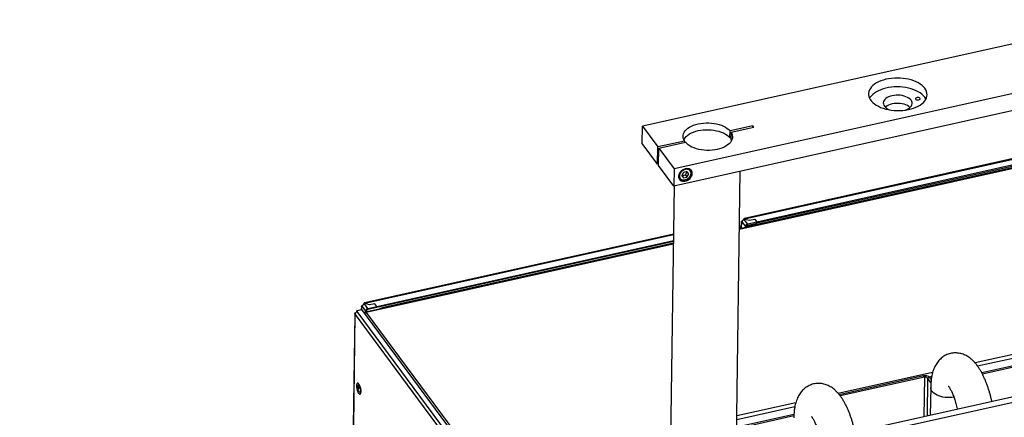
# Model space of a CAD drawing. Units: millimetres. Extents: x 20 to 410, y 10 to 287.
# Drawn here: x 272 to 320, y 155 to 174 of the extents above; entities that cross this region are included whole.
import ezdxf

# ---------------------------------------------------------------- set-up
doc = ezdxf.new("R2010")
doc.units = ezdxf.units.MM

msp = doc.modelspace()

# ---------------------------------------------------------------- linework, layer by layer
at = {"color": 7, "linetype": 'Continuous', "lineweight": 25}
for p, q in [((325.554059, 174.216235), (302.288594, 169.036799)), ((327.090358, 172.142204), (303.824893, 166.962768)), ((327.079043, 171.3122), (303.813579, 166.132765)), ((302.27728, 168.206796), (302.288594, 169.036799)), ((302.288594, 169.036799), (303.033699, 168.030894)), ((306.536072, 168.47961), (306.540598, 168.811612)), ((307.649863, 169.05856), (306.540598, 168.811612)), ((306.586687, 168.749391), (307.695952, 168.996339)), ((307.648872, 168.985858), (307.649863, 169.05856)), ((307.695952, 168.996339), (307.649863, 169.05856)), ((306.583152, 168.490091), (306.536072, 168.47961)), ((306.586687, 168.749391), (306.582161, 168.417389)), ((306.582161, 168.417389), (306.617262, 168.352324)), ((303.022385, 167.200891), (302.27728, 168.206796)), ((303.022385, 167.200891), (303.033699, 168.030894)), ((304.327611, 168.318949), (303.033699, 168.030894)), ((303.068474, 167.13867), (303.079788, 167.968673)), ((303.079788, 167.968673), (304.3737, 168.256728)), ((303.079788, 167.968673), (303.824893, 166.962768)), ((304.327611, 168.318949), (304.32662, 168.246247)), ((322.25707, 167.906901), (307.239875, 164.563723)), ((372.073452, 167.417178), (262.910415, 143.114938)), ((322.250745, 167.44294), (306.99613, 164.046906)), ((322.251132, 167.471338), (307.340392, 164.15186)), ((322.252104, 167.542581), (307.839909, 164.33409)), ((322.252782, 167.592381), (307.840588, 164.38389)), ((303.069465, 167.211372), (303.022385, 167.200891)), ((303.813579, 166.132765), (303.068474, 167.13867)), ((303.824893, 166.962768), (303.813579, 166.132765)), ((304.616488, 166.880224), (304.55532, 166.962803)), ((304.041041, 166.58186), (304.102209, 166.499281)), ((304.278679, 166.796003), (304.193376, 166.643694)), ((304.193376, 166.643694), (304.278655, 166.531222)), ((304.194146, 166.64507), (304.20184, 166.634923)), ((304.20184, 166.634923), (304.372422, 166.67476)), ((304.20184, 166.634923), (304.278655, 166.531222)), ((304.278655, 166.531222), (304.449237, 166.571058)), ((304.449261, 166.835839), (304.278679, 166.796003)), ((304.372422, 166.67476), (304.456954, 166.825692)), ((304.372422, 166.67476), (304.449237, 166.571058)), ((304.449237, 166.571058), (304.53454, 166.723367)), ((304.53454, 166.723367), (304.449261, 166.835839)), ((306.844121, 152.895607), (307.034337, 166.849781)), ((303.824298, 166.135151), (303.634083, 152.180977)), ((307.397436, 164.285234), (307.22995, 164.511344)), ((307.245571, 164.52634), (307.487615, 164.468393)), ((307.487615, 164.468393), (307.736888, 164.523887)), ((307.736888, 164.523887), (307.840588, 164.38389)), ((307.045661, 164.157582), (306.998506, 164.221243)), ((307.003949, 164.048647), (307.004628, 164.098488)), ((307.060022, 164.11082), (307.059343, 164.060979)), ((307.09111, 164.390346), (307.086703, 164.06707)), ((307.108555, 164.375204), (307.100438, 164.373397)), ((307.104646, 164.373632), (307.120453, 164.377151)), ((307.117805, 164.387079), (307.285291, 164.16097)), ((307.285291, 164.16097), (307.284611, 164.111129)), ((307.340005, 164.123461), (307.340685, 164.173302)), ((307.396757, 164.235434), (307.839909, 164.33409)), ((307.840588, 164.38389), (307.397436, 164.285234)), ((307.839909, 164.33409), (307.840588, 164.38389)), ((303.792415, 163.796238), (288.790048, 160.45636)), ((303.786091, 163.332277), (288.842408, 160.005464)), ((303.787449, 163.431918), (289.390027, 160.226715)), ((289.390705, 160.276515), (303.788128, 163.481718)), ((303.786478, 163.360675), (289.71267, 160.227517)), ((288.641229, 160.283119), (288.639077, 160.12524)), ((288.658673, 160.26783), (288.650555, 160.266023)), ((288.667922, 160.279704), (288.835408, 160.053595)), ((288.947554, 160.17786), (288.780068, 160.403969)), ((289.037732, 160.361019), (288.795688, 160.418965)), ((289.390027, 160.226715), (288.946875, 160.128059)), ((288.947554, 160.17786), (289.390705, 160.276515)), ((289.287005, 160.416513), (289.037732, 160.361019)), ((289.390705, 160.276515), (289.287005, 160.416513)), ((289.390027, 160.226715), (289.390705, 160.276515)), ((288.320944, 159.9223), (288.246505, 154.461454)), ((288.330054, 159.889267), (294.152625, 152.028688)), ((288.395364, 160.020972), (288.395244, 160.012184)), ((288.398588, 160.02169), (288.395364, 160.020972)), ((288.395364, 160.020972), (288.400018, 160.014688)), ((288.39611, 160.075752), (288.395431, 160.025952)), ((288.395431, 160.025952), (288.402745, 160.016078)), ((288.39611, 160.075752), (288.636151, 160.12919)), ((288.430018, 160.029976), (288.39611, 160.075752)), ((294.276952, 152.136508), (288.430018, 160.029976)), ((288.636151, 160.12919), (294.5509, 152.14417)), ((288.823908, 159.971545), (288.825004, 159.9695)), ((288.834688, 160.000738), (288.835408, 160.053595)), ((288.869843, 159.987932), (294.615599, 152.231055)), ((288.890802, 160.065927), (288.890123, 160.016086)), ((321.365722, 157.642646), (318.762283, 157.06306)), ((321.411811, 157.580425), (318.79726, 156.998365)), ((315.93297, 156.904318), (311.845889, 155.994438)), ((315.979059, 156.842097), (315.93297, 156.904318)), ((288.510764, 156.469355), (288.508056, 156.270727)), ((315.979059, 156.842097), (311.894997, 155.93289)), ((316.246724, 156.829204), (316.135936, 156.80454)), ((316.297247, 156.586767), (316.135936, 156.80454)), ((316.311697, 156.741489), (316.246724, 156.829204)), ((321.916311, 155.979537), (314.530449, 154.335272)), ((316.283872, 156.346527), (316.265422, 154.993008)), ((309.638918, 154.959505), (306.863834, 154.341706)), ((309.643385, 155.03298), (306.864825, 154.414408))]:
    msp.add_line(p, q, dxfattribs=at)
at = {"color": 8, "linetype": 'Continuous', "lineweight": 25}
for p, q in [((307.253632, 164.543146), (322.256747, 167.883189)), ((322.250422, 167.419228), (306.995806, 164.023195)), ((307.004628, 164.098488), (306.996974, 164.108821)), ((307.096291, 164.069205), (307.100438, 164.373397)), ((288.803749, 160.435771), (303.792092, 163.772526)), ((303.785768, 163.308565), (288.869843, 159.987932)), ((288.648463, 160.112568), (288.650555, 160.266023)), ((289.71267, 160.227517), (289.728698, 160.202773)), ((288.256092, 154.463454), (288.330054, 159.889267)), ((322.126873, 158.355707), (318.443769, 157.535762)), ((318.558933, 157.389621), (322.124525, 158.183405)), ((316.378755, 157.076042), (311.796626, 156.055953)), ((316.206406, 156.865893), (316.336557, 156.894868)), ((315.979059, 156.842097), (315.952905, 154.923434)), ((316.135936, 156.80454), (316.110773, 154.958579)), ((306.869909, 154.787371), (309.689206, 155.415012)), ((309.731369, 155.596178), (306.872258, 154.959673))]:
    msp.add_line(p, q, dxfattribs=at)
at = {"color": 7, "linetype": 'Continuous', "lineweight": 25, "flags": 128}
for points in [[(316.000466, 170.881359), (315.939649, 170.953218), (315.866407, 171.021463), (315.781467, 171.085415), (315.685676, 171.144438), (315.579983, 171.197946), (315.46544, 171.245407), (315.343186, 171.286349), (315.214434, 171.320366), (315.080465, 171.347119), (314.942611, 171.366343), (314.80224, 171.377846), (314.660749, 171.381514), (314.519543, 171.37731), (314.380027, 171.365277), (314.243585, 171.345534), (314.111576, 171.318278), (313.985309, 171.283778), (313.866041, 171.242378), (313.754957, 171.19449), (313.65316, 171.140589), (313.561663, 171.081211), (313.481374, 171.016946), (313.413092, 170.948434), (313.357495, 170.876354), (313.315136, 170.801423), (313.286436, 170.724385), (313.27168, 170.646008), (313.271015, 170.567069), (313.284447, 170.488352), (313.311843, 170.410641), (313.35293, 170.334708), (313.4073, 170.261307), (313.474414, 170.191167), (313.553603, 170.124987), (313.644081, 170.063423), (313.744948, 170.007087), (313.855203, 169.95654), (313.973749, 169.912283), (314.099409, 169.874757), (314.230932, 169.844334), (314.367013, 169.821317), (314.506299, 169.805935), (314.647405, 169.79834), (314.788929, 169.798608), (314.929465, 169.806736), (315.067616, 169.822644), (315.202009, 169.846173), (315.331307, 169.87709), (315.454227, 169.915087), (315.569547, 169.959786), (315.67612, 170.010744), (315.772887, 170.067454), (315.858887, 170.129352), (315.933265, 170.195824), (315.995282, 170.266208), (316.04432, 170.339805), (316.079894, 170.415883), (316.101649, 170.493687), (316.109369, 170.572444), (316.102978, 170.65137), (316.082539, 170.729681), (316.048255, 170.806598), (316.000466, 170.881359)], [(315.994583, 170.449757), (315.933766, 170.521616), (315.860523, 170.589861), (315.775584, 170.653813), (315.679792, 170.712836), (315.5741, 170.766344), (315.459557, 170.813805), (315.337302, 170.854748), (315.208551, 170.888764), (315.074582, 170.915517), (314.936727, 170.934741), (314.796357, 170.946244), (314.654866, 170.949912), (314.51366, 170.945709), (314.374143, 170.933676), (314.237702, 170.913933), (314.105692, 170.886676), (313.979426, 170.852176), (313.860158, 170.810776), (313.749073, 170.762888), (313.647277, 170.708987), (313.555779, 170.649609), (313.475491, 170.585345), (313.407209, 170.516832), (313.351612, 170.444752), (313.320421, 170.392323)], [(315.329856, 170.301773), (315.285016, 170.351962), (315.227933, 170.398201), (315.159769, 170.439549), (315.081911, 170.475162), (314.995945, 170.504317), (314.90362, 170.52642), (314.806816, 170.541021), (314.707503, 170.547823), (314.607704, 170.546687), (314.50945, 170.537636), (314.41474, 170.520855), (314.325504, 170.496686), (314.243557, 170.465619), (314.170569, 170.428289), (314.108024, 170.385454), (314.057195, 170.337986), (314.019119, 170.286853), (313.994569, 170.233094), (313.984046, 170.177805), (313.987763, 170.122111), (314.005646, 170.067145), (314.03733, 170.014027), (314.082169, 169.963837), (314.139252, 169.917598), (314.207416, 169.876251), (314.285274, 169.840637), (314.316801, 169.82886)], [(315.04128, 169.818984), (315.041681, 169.819114), (315.123628, 169.85018), (315.196617, 169.887511), (315.259162, 169.930346), (315.30999, 169.977813), (315.348066, 170.028947), (315.372616, 170.082705), (315.383139, 170.137994), (315.379422, 170.193689), (315.361539, 170.248655), (315.329856, 170.301773)], [(315.763775, 170.398374), (315.741655, 170.417451), (315.708807, 170.430898), (315.669667, 170.436899), (315.629522, 170.434644), (315.593792, 170.424436), (315.567304, 170.407656), (315.553634, 170.386568), (315.55463, 170.364022), (315.570156, 170.343061), (315.598116, 170.326517), (315.634733, 170.316625), (315.675063, 170.314719), (315.713658, 170.321058), (315.745306, 170.334786), (315.765732, 170.354048), (315.772179, 170.376243), (315.763775, 170.398374)], [(316.052648, 170.355079), (316.042371, 170.374997), (315.994583, 170.449757)], [(315.282794, 169.950494), (315.279585, 169.953561), (315.222502, 169.9998), (315.154338, 170.041147), (315.07648, 170.07676), (314.990514, 170.105915), (314.898189, 170.128018), (314.801385, 170.142619), (314.702073, 170.149421), (314.602273, 170.148285), (314.504019, 170.139234), (314.40931, 170.122454), (314.320073, 170.098284), (314.238127, 170.067218), (314.165138, 170.029887), (314.102593, 169.987052), (314.078961, 169.966904)], [(304.327611, 168.318949), (304.29037, 168.388926), (304.266883, 168.460615), (304.257427, 168.533171), (304.262114, 168.605739), (304.280888, 168.677463), (304.313528, 168.747498), (304.359649, 168.815019), (304.418708, 168.879228), (304.490008, 168.93937), (304.572709, 168.994736), (304.665836, 169.044672), (304.768291, 169.08859), (304.878867, 169.125973), (304.996259, 169.156379), (305.119085, 169.179451), (305.245895, 169.194916), (305.375196, 169.202592), (305.505463, 169.202388), (305.63516, 169.194308), (305.762759, 169.178445), (305.886756, 169.154988), (306.005688, 169.124213), (306.118153, 169.086482), (306.222827, 169.04224), (306.318475, 168.992009), (306.403969, 168.93638), (306.478302, 168.876011), (306.540598, 168.811612)], [(304.29251, 168.384014), (304.309002, 168.415497), (304.355124, 168.483017), (304.414183, 168.547227), (304.485483, 168.607369), (304.568184, 168.662734), (304.661311, 168.712671), (304.763766, 168.756589), (304.874341, 168.793972), (304.991734, 168.824378), (305.114559, 168.84745), (305.241369, 168.862915), (305.37067, 168.870591), (305.500937, 168.870387), (305.630635, 168.862307), (305.758234, 168.846444), (305.88223, 168.822987), (306.001162, 168.792211), (306.113628, 168.75448), (306.218302, 168.710238), (306.313949, 168.660007), (306.399444, 168.604379), (306.473777, 168.54401), (306.536072, 168.47961)], [(306.586687, 168.749391), (306.623928, 168.679414), (306.647415, 168.607725), (306.65687, 168.535169), (306.652184, 168.462601), (306.633409, 168.390877), (306.600769, 168.320841), (306.554648, 168.253321), (306.495589, 168.189112), (306.424289, 168.12897), (306.341588, 168.073604), (306.248461, 168.023668), (306.146006, 167.97975), (306.035431, 167.942367), (305.918038, 167.911961), (305.795213, 167.888889), (305.668402, 167.873424), (305.539102, 167.865748), (305.408835, 167.865951), (305.279137, 167.874032), (305.151538, 167.889894), (305.027542, 167.913352), (304.90861, 167.944127), (304.796144, 167.981858), (304.69147, 168.0261), (304.595822, 168.076331), (304.510328, 168.131959), (304.435995, 168.192329), (304.3737, 168.256728)], [(304.705539, 166.745078), (304.699556, 166.803712), (304.68021, 166.856916), (304.648294, 166.902512), (304.605115, 166.938633), (304.552441, 166.963801), (304.492427, 166.976986), (304.427531, 166.977646), (304.360409, 166.965756), (304.293811, 166.941803), (304.230461, 166.906766), (304.172955, 166.86208), (304.123645, 166.809575), (304.084551, 166.7514), (304.057274, 166.689938), (304.042929, 166.627703), (304.042105, 166.567245), (304.054835, 166.511038), (304.080598, 166.461383), (304.118339, 166.420313), (304.166513, 166.389511), (304.223148, 166.370236), (304.285925, 166.363277), (304.352274, 166.368921), (304.419479, 166.386935), (304.484788, 166.416583), (304.545527, 166.456649), (304.599211, 166.505495), (304.643641, 166.56112), (304.676998, 166.621248), (304.697916, 166.683415), (304.705539, 166.745078)], [(304.601274, 166.879386), (304.590362, 166.89063), (304.548077, 166.920762), (304.497183, 166.939803), (304.440059, 166.94686), (304.379377, 166.941604), (304.317973, 166.924281), (304.25872, 166.8957), (304.204388, 166.857199), (304.157517, 166.810577), (304.120299, 166.758015), (304.094474, 166.70197), (304.08125, 166.645063), (304.081245, 166.589954), (304.09446, 166.539221), (304.09867, 166.52976)], [(304.654806, 166.758751), (304.647893, 166.700218), (304.627488, 166.641196), (304.594545, 166.584444), (304.550605, 166.532616), (304.497722, 166.488135), (304.438369, 166.453082), (304.375321, 166.429096), (304.311526, 166.417297), (304.249967, 166.418238), (304.193523, 166.431875), (304.144832, 166.45757), (304.106172, 166.494122), (304.102209, 166.499281)], [(288.780322, 159.934556), (288.78645, 159.937941), (288.789414, 159.939411)], [(288.823908, 159.971545), (288.826502, 159.984211), (288.830273, 159.994186), (288.835117, 160.00119), (288.840897, 160.005028), (288.847451, 160.00559), (288.854596, 160.002863), (288.86213, 159.996921), (288.869843, 159.987932)]]:
    msp.add_lwpolyline(points, dxfattribs=at)
at = {"color": 8, "linetype": 'Continuous', "lineweight": 25, "flags": 128}
for points in [[(304.102209, 166.499281), (304.079351, 166.539821), (304.065622, 166.59253), (304.065627, 166.649786), (304.079366, 166.70891), (304.106197, 166.767139), (304.144865, 166.821749), (304.193562, 166.870187), (304.250011, 166.910189), (304.311573, 166.939883), (304.375369, 166.957881), (304.438415, 166.963341), (304.497764, 166.956009), (304.550642, 166.936227), (304.594574, 166.904921), (304.616488, 166.880224)], [(304.09867, 166.52976), (304.120275, 166.495236), (304.157485, 166.460055), (304.20435, 166.435323), (304.258678, 166.422198), (304.317928, 166.421292), (304.379331, 166.432648), (304.440014, 166.455735), (304.497142, 166.489474), (304.548042, 166.532286), (304.590334, 166.582171), (304.622042, 166.636794), (304.641681, 166.693604), (304.648335, 166.749942)], [(288.463433, 156.397486), (288.466933, 156.438915), (288.475939, 156.469489), (288.489782, 156.486939), (288.507436, 156.489973), (288.515691, 156.48685)], [(288.59999, 156.105106), (288.584119, 156.094799), (288.565036, 156.099127), (288.544184, 156.1178), (288.523107, 156.149433), (288.503369, 156.191681), (288.486435, 156.241409), (288.473559, 156.29493), (288.465698, 156.348275), (288.463433, 156.397486)], [(317.412365, 155.876669), (317.316229, 155.863323), (317.20708, 155.855907), (317.096891, 155.856356), (316.987473, 155.86466), (316.880621, 155.880684), (316.77809, 155.904165), (316.681564, 155.934716), (316.592629, 155.971838), (316.512743, 156.014919), (316.443219, 156.063253), (316.385198, 156.116045), (316.339633, 156.17243), (316.307273, 156.231481), (316.288649, 156.292228), (316.283877, 156.346863)]]:
    msp.add_lwpolyline(points, dxfattribs=at)
at = {"color": 8, "linetype": 'Continuous', "lineweight": 25}
msp.add_arc((304.457303, 166.753767), 0.191071, 358.8528612, 41.105703, dxfattribs=at)
at = {"color": 7, "linetype": 'Continuous', "lineweight": 25}
for centre, radius, start, end in [((304.454866, 166.762462), 0.199974, 358.9367053, 36.0779178), ((307.189092, 164.569537), 0.071105, 305.0733575, 322.5899958), ((307.209328, 164.55406), 0.045628, 322.5897545, 346.1610678), ((306.966841, 164.099677), 0.037806, 358.1977491, 35.9451887), ((306.985075, 164.112851), 0.074974, 358.4474275, 80.046118), ((307.100143, 164.391635), 0.01824, 270.9264379, 345.5371388), ((307.425527, 164.147146), 0.140916, 101.4986046, 174.3704134), ((307.410803, 164.16639), 0.070458, 101.4986046, 174.3704134), ((288.65026, 160.28426), 0.01824, 270.9264379, 345.5371388), ((288.739209, 160.462162), 0.071105, 305.0733575, 322.5899958), ((288.759445, 160.446685), 0.045628, 322.5897545, 346.1610678), ((289.874864, 159.51545), 0.730305, 102.8318058, 118.3657417), ((288.90463, 159.839317), 0.152632, 103.1744872, 142.9699847), ((288.975644, 160.039772), 0.140916, 101.4986046, 174.3704134), ((288.96092, 160.059015), 0.070458, 101.4986046, 174.3704134), ((316.023276, 156.588693), 0.32829, 47.1062875, 105.9668278), ((316.024212, 156.684285), 0.164145, 47.1062875, 105.9668278)]:
    msp.add_arc(centre, radius, start, end, dxfattribs=at)
for points, knots in [([(307.22995, 164.511344), (307.218866, 164.505568), (307.196777, 164.494058), (307.165731, 164.466303), (307.14098, 164.437736), (307.124123, 164.410814), (307.119896, 164.394937), (307.117805, 164.387079)], [0, 0, 0, 0, 0.219105915, 0.436621445, 0.636143077, 0.819926416, 1, 1, 1, 1]), ([(307.206185, 164.505766), (307.210239, 164.517065), (307.218319, 164.539581), (307.232335, 164.559908), (307.242284, 164.565909), (307.249019, 164.560155), (307.252104, 164.548777), (307.253632, 164.543146)], [0, 0, 0, 0, 0.219105915, 0.4366214453, 0.6361430765, 0.8199264161, 1, 1, 1, 1]), ([(307.100438, 164.373397), (307.096414, 164.377623), (307.088396, 164.386044), (307.093661, 164.403847), (307.110597, 164.424531), (307.135097, 164.444528), (307.155192, 164.455067), (307.165137, 164.460282)], [0, 0, 0, 0, 0.219105915, 0.436621445, 0.636143077, 0.819926416, 1, 1, 1, 1]), ([(288.650555, 160.266023), (288.64652, 160.270362), (288.638475, 160.279013), (288.643866, 160.296662), (288.660995, 160.317353), (288.685572, 160.337137), (288.705485, 160.347717), (288.715254, 160.352908)], [0, 0, 0, 0, 0.219875382, 0.43837747, 0.638914393, 0.822849374, 1, 1, 1, 1]), ([(288.780068, 160.403969), (288.768883, 160.39821), (288.746584, 160.386729), (288.715575, 160.358678), (288.69084, 160.329917), (288.674225, 160.302977), (288.669996, 160.287364), (288.667922, 160.279704)], [0, 0, 0, 0, 0.219875397, 0.4383775, 0.638914461, 0.822848894, 1, 1, 1, 1]), ([(288.756302, 160.398391), (288.760283, 160.409723), (288.768219, 160.432315), (288.782552, 160.452671), (288.792619, 160.458569), (288.799464, 160.452666), (288.802339, 160.441332), (288.803749, 160.435771)], [0, 0, 0, 0, 0.219875397, 0.4383775, 0.638914461, 0.822848894, 1, 1, 1, 1]), ([(288.330054, 159.889267), (288.329127, 159.890947), (288.327272, 159.894307), (288.325068, 159.899456), (288.323592, 159.903797), (288.32242, 159.90817), (288.321718, 159.91169), (288.321142, 159.916104), (288.320922, 159.919644), (288.320948, 159.924068), (288.321277, 159.928487), (288.322007, 159.932884), (288.323035, 159.937253), (288.324096, 159.940722), (288.325715, 159.945016), (288.327243, 159.948413), (288.329437, 159.9526), (288.331419, 159.955901), (288.33417, 159.959952), (288.336587, 159.963132), (288.339869, 159.967019), (288.343408, 159.970815), (288.347275, 159.974478), (288.351374, 159.978031), (288.354837, 159.980784), (288.359379, 159.984104), (288.363178, 159.986663), (288.368127, 159.989724), (288.371439, 159.991646), (288.373825, 159.992898), (288.374089, 159.993036)], [0, 0, 0, 0, 0.046249204, 0.092498408, 0.138747613, 0.161863724, 0.208112928, 0.23122904, 0.277478244, 0.300594356, 0.34684356, 0.393092764, 0.416208875, 0.46245808, 0.485574191, 0.531823395, 0.554939507, 0.601188711, 0.624304823, 0.670554027, 0.693670138, 0.739919343, 0.786168547, 0.809284658, 0.855533862, 0.878649974, 0.924899178, 0.94801529, 0.994264494, 1, 1, 1, 1]), ([(288.430018, 160.029976), (288.418256, 160.024837), (288.394731, 160.01456), (288.363597, 159.985862), (288.340813, 159.950789), (288.330128, 159.916971), (288.330074, 159.896782), (288.330054, 159.889267)], [0, 0, 0, 0, 0.217718457, 0.435446129, 0.653173823, 0.870901426, 1, 1, 1, 1]), ([(319.256711, 155.658939), (319.252238, 155.680597), (319.236128, 155.758613), (319.203595, 155.89214), (319.159379, 156.058548), (319.110585, 156.222571), (319.057648, 156.383755), (319.000455, 156.541655), (318.938932, 156.695923), (318.872826, 156.846314), (318.801687, 156.992711), (318.724761, 157.135128), (318.64089, 157.273615), (318.548533, 157.407905), (318.451625, 157.529781), (318.352925, 157.636014), (318.25652, 157.724639), (318.15928, 157.800196), (318.060529, 157.864072), (317.959607, 157.917164), (317.856193, 157.959812), (317.750362, 157.991974), (317.642545, 158.013419), (317.529954, 158.024212), (317.413982, 158.022848), (317.296676, 158.008155), (317.183611, 157.980949), (317.075939, 157.942166), (316.974495, 157.892795), (316.879887, 157.833829), (316.792472, 157.766168), (316.712394, 157.690568), (316.639595, 157.607534), (316.573824, 157.5172), (316.5147, 157.419179), (316.461806, 157.312449), (316.414865, 157.195363), (316.373967, 157.066071), (316.339771, 156.923631), (316.313262, 156.769575), (316.295191, 156.607593), (316.286336, 156.465706), (316.284515, 156.377621), (316.283872, 156.346527)], [0, 0, 0, 0, 0.010414912, 0.037516319, 0.064645479, 0.091853607, 0.119205094, 0.146773071, 0.174644687, 0.202927775, 0.231758968, 0.261311537, 0.291794204, 0.323408079, 0.356163903, 0.384292344, 0.410245587, 0.434307964, 0.456922872, 0.478477536, 0.4992714, 0.51952592, 0.539402987, 0.559022985, 0.580375838, 0.601295243, 0.621835256, 0.642097134, 0.662165575, 0.682155761, 0.702194337, 0.722428322, 0.743036539, 0.764243503, 0.786334137, 0.809663654, 0.834645388, 0.861668962, 0.890857457, 0.92168366, 0.952853609, 0.983357849, 1, 1, 1, 1]), ([(288.613597, 156.142273), (288.612575, 156.172943), (288.611004, 156.220125), (288.598536, 156.291189), (288.585378, 156.346207), (288.568832, 156.398793), (288.544574, 156.459671), (288.510979, 156.519302), (288.477001, 156.550895), (288.451991, 156.556531), (288.434634, 156.549714), (288.42048, 156.531568), (288.406559, 156.496129), (288.403782, 156.454818), (288.401977, 156.427964)], [0, 0, 0, 0, 0.119728422, 0.18418033, 0.25, 0.31581967, 0.380271578, 0.5, 0.619728422, 0.68418033, 0.75, 0.81581967, 0.880271578, 1, 1, 1, 1]), ([(288.401977, 156.427964), (288.402998, 156.397293), (288.404569, 156.350112), (288.417037, 156.279048), (288.430195, 156.22403), (288.446741, 156.171444), (288.470999, 156.110566), (288.504594, 156.050935), (288.538572, 156.019342), (288.563583, 156.013706), (288.580939, 156.020522), (288.595094, 156.038669), (288.609014, 156.074108), (288.611791, 156.115418), (288.613597, 156.142273)], [0, 0, 0, 0, 0.119728422, 0.18418033, 0.25, 0.31581967, 0.380271578, 0.5, 0.619728422, 0.68418033, 0.75, 0.81581967, 0.880271578, 1, 1, 1, 1]), ([(288.513017, 156.488416), (288.512847, 156.488526), (288.511766, 156.489225), (288.516922, 156.484816), (288.525531, 156.473315), (288.538138, 156.452818), (288.551394, 156.425677), (288.563373, 156.395884), (288.573242, 156.367184), (288.582272, 156.337053), (288.587502, 156.314966), (288.590224, 156.303471)], [0, 0, 0, 0, 0.0210513623, 0.1333052325, 0.2536195778, 0.3796205795, 0.5371231428, 0.6629182672, 0.7621904532, 0.8762207152, 1, 1, 1, 1]), ([(312.609443, 154.179102), (312.604957, 154.200829), (312.588833, 154.278914), (312.556284, 154.41251), (312.512068, 154.578919), (312.463274, 154.742941), (312.410336, 154.904125), (312.353144, 155.062025), (312.29162, 155.216294), (312.225515, 155.366684), (312.154376, 155.513082), (312.07745, 155.655499), (311.993579, 155.793986), (311.901222, 155.928276), (311.804314, 156.050151), (311.705613, 156.156385), (311.609209, 156.245009), (311.511969, 156.320566), (311.413218, 156.384442), (311.312296, 156.437534), (311.208882, 156.480182), (311.103051, 156.512344), (310.995234, 156.533789), (310.882642, 156.544582), (310.766671, 156.543218), (310.649365, 156.528525), (310.5363, 156.501319), (310.428628, 156.462536), (310.327184, 156.413166), (310.232576, 156.354199), (310.14516, 156.286538), (310.065083, 156.210938), (309.992283, 156.127905), (309.926513, 156.03757), (309.867388, 155.93955), (309.814495, 155.832819), (309.767554, 155.715733), (309.726656, 155.586441), (309.69246, 155.444001), (309.66595, 155.289946), (309.64788, 155.127963), (309.639025, 154.986077), (309.637204, 154.897991), (309.636561, 154.866898)], [0, 0, 0, 0, 0.010447821, 0.037548327, 0.064676585, 0.091883807, 0.119234385, 0.146801445, 0.174672135, 0.202954282, 0.231784516, 0.261336102, 0.291817756, 0.32343058, 0.356185314, 0.38431282, 0.4102652, 0.434326776, 0.456940932, 0.478494879, 0.499288052, 0.519541898, 0.539418304, 0.55903765, 0.580389793, 0.601308502, 0.621847832, 0.642109037, 0.662176809, 0.682166331, 0.70220424, 0.722437552, 0.743045085, 0.764251343, 0.786341242, 0.809669984, 0.834650887, 0.861673563, 0.890861087, 0.921686265, 0.952855177, 0.983358402, 1, 1, 1, 1]), ([(317.138116, 156.415868), (317.138089, 156.415893), (317.13666, 156.417198), (317.141666, 156.412354), (317.152398, 156.399547), (317.170607, 156.375654), (317.194082, 156.341239), (317.222386, 156.295446), (317.254526, 156.238182), (317.289613, 156.16955), (317.326699, 156.090017), (317.364867, 156.000331), (317.403237, 155.901482), (317.441004, 155.794645), (317.477409, 155.68113), (317.511896, 155.562347), (317.543533, 155.439766), (317.56565, 155.346771), (317.57597, 155.295106), (317.577948, 155.285207)], [0, 0, 0, 0, 0.000984371, 0.051721179, 0.104019011, 0.158500013, 0.215555189, 0.27535857, 0.337896763, 0.403012224, 0.470451762, 0.539911264, 0.611070561, 0.683616462, 0.757255116, 0.831716304, 0.906752375, 0.982134022, 1, 1, 1, 1]), ([(288.590224, 156.303471), (288.593754, 156.286031), (288.598692, 156.261632), (288.60323, 156.227037), (288.605788, 156.199582), (288.60686, 156.170437), (288.606189, 156.144888), (288.603979, 156.124161), (288.601193, 156.11012), (288.598593, 156.10302), (288.59875, 156.103339), (288.598801, 156.103443)], [0, 0, 0, 0, 0.186151874, 0.260432975, 0.380389421, 0.499043586, 0.619261713, 0.735899618, 0.846527886, 0.950160106, 1, 1, 1, 1]), ([(310.490805, 154.936238), (310.490778, 154.936263), (310.489348, 154.937569), (310.494355, 154.932724), (310.505087, 154.919917), (310.523296, 154.896024), (310.54677, 154.86161), (310.575075, 154.815817), (310.607215, 154.758553), (310.642302, 154.689921), (310.679388, 154.610388), (310.717556, 154.520701), (310.755926, 154.421852), (310.793693, 154.315015), (310.830097, 154.201501), (310.864585, 154.082717), (310.896222, 153.960136), (310.918354, 153.867072), (310.928687, 153.815338), (310.930679, 153.80537)], [0, 0, 0, 0, 0.000984248, 0.051714716, 0.104006014, 0.158480208, 0.215528255, 0.275324164, 0.337854543, 0.402961867, 0.470392978, 0.539843801, 0.610994206, 0.683531042, 0.757160495, 0.831612379, 0.906639075, 0.982011303, 1, 1, 1, 1])]:
    msp.add_open_spline(points, degree=3, knots=knots, dxfattribs=at)

doc.saveas('drawing.dxf')
